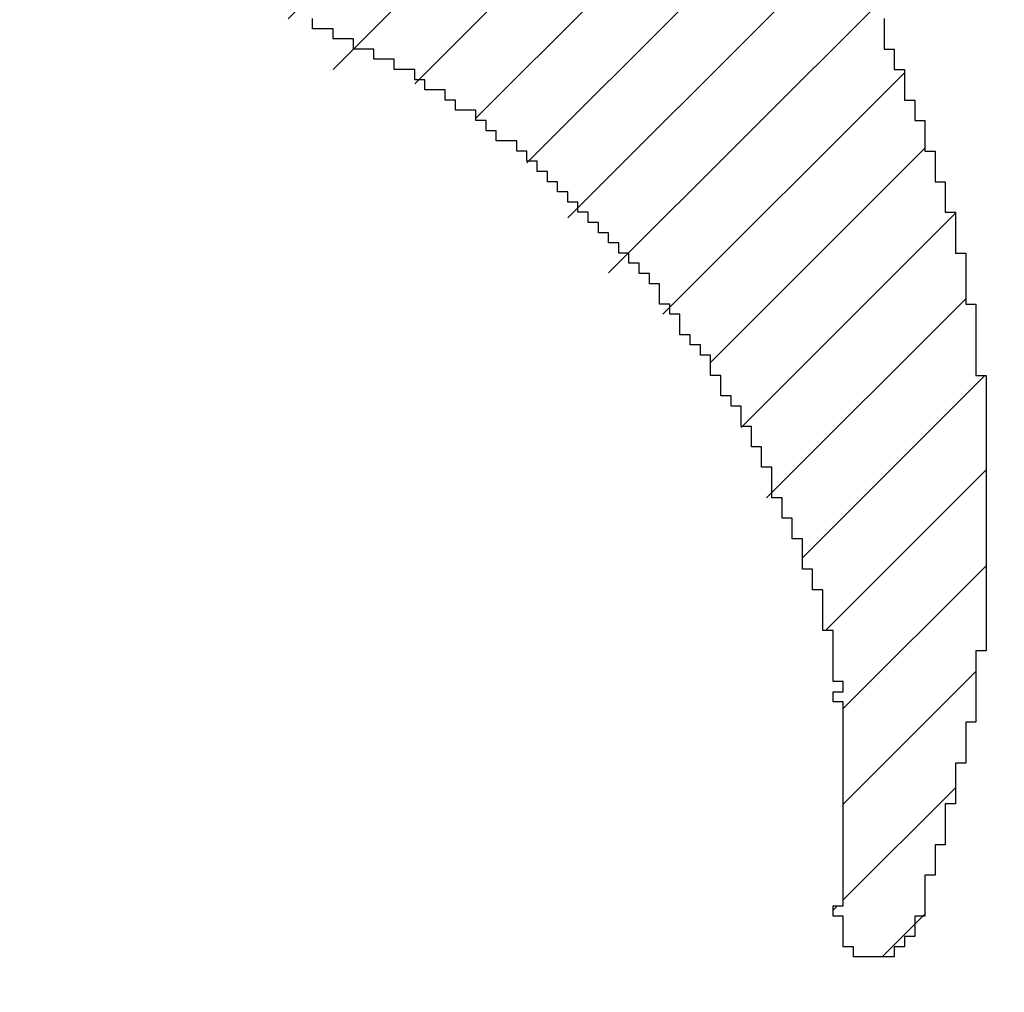
# Model space of a CAD drawing. Extents: x 0 to 594, y 0 to 420.
# Drawn here: x 347 to 347, y 226 to 227 of the extents above; entities that cross this region are included whole.
import ezdxf
from ezdxf.enums import TextEntityAlignment as Align

# ---------------------------------------------------------------- set-up
doc = ezdxf.new("R2010")
doc.units = 0
doc.header["$LTSCALE"] = 32.67
doc.header["$MEASUREMENT"] = 0
doc.layers.get('0').update_dxf_attribs({"linetype": 'CONTINUOUS'})
doc.layers.add('11100_DIM_LEFT', color=7, linetype='CONTINUOUS')
doc.layers.add('R2V', color=7, linetype='CONTINUOUS')
doc.dimstyles.get("Standard").update_dxf_attribs({"dimtxt": 0.18, "dimasz": 0.18, "dimexe": 0.18, "dimexo": 0.0625, "dimgap": 0.09, "dimtad": 0, "dimtih": 1, "dimtoh": 1, "dimdec": 4, "dimzin": 0, "dimdsep": 46, "dimtxsty": 'Standard', "dimcen": 0.09, "dimadec": 0, "dimazin": 0, "dimtfac": 1, "dimtdec": 4, "dimtofl": 0, "dimtmove": 0, "dimatfit": 3, "dimfxl": 1, "dimtolj": 1, "dimtzin": 0, "dimarcsym": 0})

# ---------------------------------------------------------------- blocks, each defined once
blk = doc.blocks.new('*D0')
at = {"layer": '11100_DIM_LEFT', "color": 7, "linetype": 'Continuous'}
for p, q in [((333.67542, 241.92448), (333.67542, 214.62867)), ((450.57542, 224.12448), (450.57542, 214.62867)), ((333.67542, 216.62867), (392.12542, 216.62867)), ((450.57542, 216.62867), (392.12542, 216.62867))]:
    blk.add_line(p, q, dxfattribs=at)
for points in [[(337.17542, 217.12867), (333.67542, 216.62867), (337.17542, 216.12867)], [(447.07542, 216.12867), (450.57542, 216.62867), (447.07542, 217.12867)]]:
    blk.add_solid(points, dxfattribs=at)
at = {"layer": '11100_DIM_LEFT', "color": 7, "linetype": 'Continuous', "width": 0.985714}
blk.add_text('116.9', height=3.5, dxfattribs=at).set_placement((385.30753, 217.50367), (396.80753, 217.50367), align=Align.FIT)
blk = doc.blocks.new('pnap')
at = {"linetype": 'Continuous'}
h = blk.add_hatch(dxfattribs=at)
h.set_pattern_fill('ANSI31', color=114, scale=0.3)
h.paths.add_polyline_path([(0.59887, 1.700565), (0.59322, 1.700565), (0.59322, 1.677966), (0.587571, 1.677966), (0.587571, 1.655367), (0.581921, 1.655367), (0.581921, 1.627119), (0.576271, 1.627119), (0.576271, 1.587571), (0.570621, 1.418079), (0.576271, 1.418079), (0.576271, 1.378531), (0.581921, 1.378531), (0.581921, 1.344633), (0.587571, 1.344633), (0.587571, 1.322034), (0.59322, 1.322034), (0.59322, 1.293785), (0.59887, 1.293785), (0.59887, 1.271186), (0.610169, 1.271186), (0.610169, 1.231638), (0.621469, 1.231638), (0.621469, 1.19774), (0.632768, 1.19774), (0.632768, 1.175141), (0.644068, 1.175141), (0.644068, 1.146893), (0.655367, 1.146893), (0.655367, 1.124294), (0.666667, 1.124294), (0.666667, 1.096045), (0.677966, 1.096045), (0.677966, 1.073446), (0.694915, 1.073446), (0.694915, 1.045198), (0.711864, 1.045198), (0.711864, 1.016949), (0.728814, 1.016949), (0.728814, 0.988701), (0.745763, 0.988701), (0.745763, 0.966102), (0.762712, 0.966102), (0.762712, 0.943503), (0.785311, 0.943503), (0.785311, 0.915254), (0.80791, 0.915254), (0.80791, 0.892655), (0.830508, 0.892655), (0.830508, 0.870056), (0.847458, 0.870056), (0.847458, 0.847458), (0.864407, 0.847458), (0.864407, 0.824859), (0.836158, 0.824859), (0.836158, 0.847458), (0.813559, 0.847458), (0.813559, 0.870056), (0.79096, 0.870056), (0.79096, 0.892655), (0.768362, 0.892655), (0.768362, 0.915254), (0.745763, 0.915254), (0.745763, 0.937853), (0.728814, 0.937853), (0.728814, 0.960452), (0.711864, 0.960452), (0.711864, 0.983051), (0.694915, 0.983051), (0.694915, 1.00565), (0.677966, 1.00565), (0.677966, 1.028249), (0.661017, 1.028249), (0.661017, 1.050847), (0.644068, 1.050847), (0.644068, 1.073446), (0.627119, 1.073446), (0.627119, 1.101695), (0.615819, 1.101695), (0.615819, 1.124294), (0.59887, 1.124294), (0.59887, 1.152542), (0.587571, 1.152542), (0.587571, 1.175141), (0.576271, 1.175141), (0.576271, 1.19774), (0.564972, 1.19774), (0.564972, 1.225989), (0.553672, 1.225989), (0.553672, 1.248588), (0.542373, 1.248588), (0.542373, 1.271186), (0.531073, 1.271186), (0.531073, 1.305085), (0.519774, 1.305085), (0.519774, 1.333333), (0.514124, 1.333333), (0.514124, 1.355932), (0.502825, 1.355932), (0.502825, 1.389831), (0.497175, 1.389831), (0.497175, 1.412429), (0.491525, 1.412429), (0.491525, 1.435028), (0.485876, 1.435028), (0.485876, 1.457627), (0.480226, 1.457627), (0.480226, 1.485876), (0.474576, 1.485876), (0.474576, 1.525424), (0.468927, 1.525424), (0.468927, 1.564972), (0.463277, 1.564972), (0.463277, 1.632768), (0.457627, 1.632768), (0.457627, 1.723164), (0.463277, 1.723164), (0.463277, 1.79096), (0.468927, 1.836158), (0.474576, 1.836158), (0.474576, 1.870056), (0.480226, 1.870056), (0.480226, 1.898305), (0.485876, 1.898305), (0.485876, 1.920904), (0.508475, 2.000004), (0.508475, 1.99435), (0.514124, 1.99435), (0.514124, 2.011299), (0.519774, 2.025423), (0.519774, 2.067797), (0.542373, 2.067797), (0.542373, 2.118644), (0.564972, 2.118644), (0.564972, 2.158192), (0.587571, 2.158192), (0.587571, 2.19209), (0.610169, 2.19209), (0.610169, 2.225989), (0.632768, 2.225989), (0.632768, 2.259887), (0.655367, 2.259887), (0.655367, 2.288136), (0.677966, 2.288136), (0.677966, 2.310734), (0.700565, 2.310734), (0.700565, 2.333333), (0.723164, 2.333333), (0.723164, 2.355932), (0.745763, 2.355932), (0.745763, 2.372881), (0.768362, 2.372881), (0.768362, 2.39548), (0.79096, 2.39548), (0.79096, 2.412429), (0.813559, 2.412429), (0.813559, 2.429379), (0.836158, 2.429379), (0.836158, 2.446328), (0.864407, 2.446328), (0.864407, 2.463277), (0.892655, 2.463277), (0.892655, 2.474576), (0.915254, 2.474576), (0.915254, 2.491525), (0.943503, 2.491525), (0.943503, 2.502825), (0.966102, 2.502825), (0.966102, 2.514124), (0.99435, 2.514124), (0.99435, 2.525424), (1.016949, 2.525424), (1.016949, 2.536723), (1.045198, 2.536723), (1.045198, 2.548023), (1.084746, 2.548023), (1.084746, 2.553672), (1.112994, 2.553672), (1.112994, 2.559322), (1.135593, 2.559322), (1.135593, 2.564972), (1.158192, 2.564972), (1.158192, 2.570621), (1.19209, 2.570621), (1.19209, 2.576271), (1.242938, 2.576271), (1.242938, 2.581921), (1.248588, 2.581921), (1.333333, 2.581921), (1.333333, 2.576271), (1.384181, 2.576271), (1.384181, 2.570621), (1.418079, 2.570621), (1.474582, 2.559322), (1.468927, 2.559322), (1.468927, 2.553672), (1.497175, 2.553672), (1.514122, 2.548023), (1.514124, 2.548023), (1.581919, 2.525424), (1.576271, 2.525424), (1.576271, 2.519774), (1.615819, 2.519774), (1.615819, 2.497175), (1.655367, 2.497175), (1.655367, 2.474576), (1.689266, 2.474576), (1.689266, 2.451977), (1.711864, 2.451977), (1.711864, 2.429379), (1.740113, 2.429379), (1.740113, 2.40678), (1.762712, 2.40678), (1.762712, 2.384181), (1.779661, 2.384181), (1.779661, 2.361582), (1.80226, 2.361582), (1.80226, 2.333333), (1.819209, 2.333333), (1.819209, 2.310734), (1.836158, 2.310734), (1.836158, 2.282486), (1.853107, 2.282486), (1.853107, 2.254237), (1.864407, 2.254237), (1.864407, 2.231638), (1.881356, 2.231638), (1.881356, 2.19774), (1.892655, 2.19774), (1.892655, 2.169492), (1.903955, 2.169492), (1.903955, 2.141243), (1.915254, 2.141243), (1.915254, 2.107345), (1.920904, 2.107345), (1.920904, 2.084746), (1.926554, 2.084746), (1.926554, 2.056497), (1.932203, 2.056497), (1.932203, 2.016949), (1.937853, 2.016949), (1.937853, 1.864407), (1.932203, 1.864407), (1.932203, 1.824859), (1.926554, 1.824859), (1.926554, 1.80226), (1.920904, 1.80226), (1.920904, 1.779661), (1.909605, 1.734467), (1.909605, 1.740113), (1.903955, 1.740113), (1.903955, 1.694915), (1.858757, 1.694915), (1.858757, 1.717514), (1.853107, 1.717514), (1.853107, 1.723164), (1.858757, 1.723164), (1.858757, 1.836158), (1.853107, 1.836158), (1.853107, 1.875706), (1.847458, 1.875706), (1.847458, 1.898305), (1.836158, 1.898305), (1.836158, 1.926554), (1.824859, 1.926554), (1.824859, 1.949153), (1.813559, 1.949153), (1.813559, 1.977401), (1.80226, 1.977401), (1.80226, 2), (1.785311, 2), (1.785311, 2.028249), (1.768362, 2.028249), (1.768362, 2.050847), (1.751412, 2.050847), (1.751412, 2.073446), (1.728814, 2.073446), (1.728814, 2.096045), (1.706215, 2.096045), (1.706215, 2.118644), (1.683616, 2.118644), (1.683616, 2.141243), (1.655367, 2.141243), (1.655367, 2.163842), (1.621469, 2.163842), (1.621469, 2.186441), (1.576271, 2.186441), (1.576271, 2.20904), (1.564972, 2.20904), (1.522597, 2.225989), (1.519774, 2.225989), (1.519774, 2.231638), (1.497175, 2.231638), (1.446328, 2.248588), (1.440678, 2.248588), (1.395476, 2.259887), (1.378531, 2.259887), (1.378531, 2.265537), (1.220339, 2.265537), (1.220339, 2.259887), (1.186441, 2.259887), (1.186441, 2.254237), (1.158192, 2.254237), (1.158192, 2.248588), (1.135593, 2.248588), (1.135593, 2.242938), (1.112994, 2.242938), (1.112994, 2.231638), (1.079096, 2.231638), (1.079096, 2.220339), (1.050847, 2.220339), (1.050847, 2.20904), (1.022599, 2.20904), (1.022599, 2.19774), (0.99435, 2.19774), (0.99435, 2.186441), (0.971751, 2.186441), (0.971751, 2.169492), (0.943503, 2.169492), (0.943503, 2.152542), (0.915254, 2.152542), (0.915254, 2.135593), (0.892655, 2.135593), (0.892655, 2.118644), (0.870056, 2.118644), (0.870056, 2.096045), (0.847458, 2.096045), (0.847458, 2.079096), (0.824859, 2.079096), (0.824859, 2.056497), (0.80226, 2.056497), (0.80226, 2.033898), (0.779661, 2.033898), (0.779661, 2.00565), (0.757062, 2.00565), (0.757062, 1.977401), (0.734463, 1.977401), (0.734463, 1.949153), (0.711864, 1.949153), (0.711864, 1.915254), (0.689266, 1.915254), (0.689266, 1.881356), (0.666667, 1.881356), (0.666667, 1.841808), (0.644068, 1.841808), (0.644068, 1.79096), (0.621469, 1.79096), (0.621469, 1.774011), (0.60452, 1.723167), (0.60452, 1.723164), (0.59887, 1.723164)])
at = {"layer": 'R2V', "color": 114}
blk.add_polyline3d([(1.881356, 2.214689, 0), (1.881356, 2.19774, 0), (1.887006, 2.19774, 0), (1.887006, 2.186441, 0), (1.892655, 2.186441, 0), (1.892655, 2.169492, 0), (1.898305, 2.169492, 0), (1.898305, 2.158192, 0), (1.903955, 2.158192, 0), (1.903955, 2.141243, 0), (1.909605, 2.141243, 0), (1.909605, 2.124294, 0), (1.915254, 2.124294, 0), (1.915254, 2.107345, 0), (1.920904, 2.107345, 0), (1.920904, 2.084746, 0), (1.926554, 2.084746, 0), (1.926554, 2.056497, 0), (1.932203, 2.056497, 0), (1.932203, 2.016949, 0), (1.937853, 2.016949, 0), (1.937853, 1.864407, 0), (1.932203, 1.864407, 0), (1.932203, 1.824859, 0), (1.926554, 1.824859, 0), (1.926554, 1.80226, 0), (1.920904, 1.80226, 0), (1.920904, 1.779661, 0), (1.915254, 1.779661, 0), (1.915254, 1.757062, 0), (1.909605, 1.757062, 0), (1.909605, 1.740113, 0), (1.903955, 1.740113, 0), (1.903955, 1.717514, 0), (1.898305, 1.717514, 0), (1.898305, 1.706215, 0), (1.892655, 1.706215, 0), (1.892655, 1.700565, 0), (1.887006, 1.700565, 0), (1.887006, 1.694915, 0), (1.864407, 1.694915, 0), (1.864407, 1.700565, 0), (1.858757, 1.700565, 0), (1.858757, 1.717514, 0), (1.853107, 1.717514, 0), (1.853107, 1.723164, 0), (1.858757, 1.723164, 0), (1.858757, 1.836158, 0), (1.853107, 1.836158, 0), (1.853107, 1.841808, 0), (1.858757, 1.841808, 0), (1.858757, 1.847458, 0), (1.853107, 1.847458, 0), (1.853107, 1.875706, 0), (1.847458, 1.875706, 0), (1.847458, 1.898305, 0), (1.841808, 1.898305, 0), (1.841808, 1.909605, 0), (1.836158, 1.909605, 0), (1.836158, 1.926554, 0), (1.830508, 1.926554, 0), (1.830508, 1.937853, 0), (1.824859, 1.937853, 0), (1.824859, 1.949153, 0), (1.819209, 1.949153, 0), (1.819209, 1.966102, 0), (1.813559, 1.966102, 0), (1.813559, 1.977401, 0), (1.80791, 1.977401, 0), (1.80791, 1.988701, 0), (1.80226, 1.988701, 0), (1.80226, 2, 0), (1.79661, 2, 0), (1.79661, 2.00565, 0), (1.79096, 2.00565, 0), (1.79096, 2.016949, 0), (1.785311, 2.016949, 0), (1.785311, 2.028249, 0), (1.779661, 2.028249, 0), (1.779661, 2.033898, 0), (1.774011, 2.033898, 0), (1.774011, 2.039548, 0), (1.768362, 2.039548, 0), (1.768362, 2.050847, 0), (1.762712, 2.050847, 0), (1.762712, 2.056497, 0), (1.757062, 2.056497, 0), (1.757062, 2.067797, 0), (1.751412, 2.067797, 0), (1.751412, 2.073446, 0), (1.745763, 2.073446, 0), (1.745763, 2.079096, 0), (1.740113, 2.079096, 0), (1.740113, 2.084746, 0), (1.734463, 2.084746, 0), (1.734463, 2.090395, 0), (1.728814, 2.090395, 0), (1.728814, 2.096045, 0), (1.723164, 2.096045, 0), (1.723164, 2.101695, 0), (1.717514, 2.101695, 0), (1.717514, 2.107345, 0), (1.711864, 2.107345, 0), (1.711864, 2.112994, 0), (1.706215, 2.112994, 0), (1.706215, 2.118644, 0), (1.700565, 2.118644, 0), (1.700565, 2.124294, 0), (1.694915, 2.124294, 0), (1.694915, 2.129944, 0), (1.689266, 2.129944, 0), (1.689266, 2.135593, 0), (1.683616, 2.135593, 0), (1.683616, 2.141243, 0), (1.677966, 2.141243, 0), (1.677966, 2.146893, 0), (1.666667, 2.146893, 0), (1.666667, 2.152542, 0), (1.661017, 2.152542, 0), (1.661017, 2.158192, 0), (1.655367, 2.158192, 0), (1.655367, 2.163842, 0), (1.644068, 2.163842, 0), (1.644068, 2.169492, 0), (1.638418, 2.169492, 0), (1.638418, 2.175141, 0), (1.627119, 2.175141, 0), (1.627119, 2.180791, 0), (1.621469, 2.180791, 0), (1.621469, 2.186441, 0), (1.610169, 2.186441, 0), (1.610169, 2.19209, 0), (1.59887, 2.19209, 0), (1.59887, 2.19774, 0), (1.587571, 2.19774, 0), (1.587571, 2.20339, 0), (1.576271, 2.20339, 0), (1.576271, 2.20904, 0), (1.564972, 2.20904, 0), (1.564972, 2.214689, 0)], dxfattribs=at)

msp = doc.modelspace()

# ---------------------------------------------------------------- block references
at = {"linetype": 'Continuous', "xscale": 0.823690437298428, "yscale": 0.823690437298428, "zscale": 0.823690437298428}
msp.add_blockref('pnap', (345.37077, 224.69687), dxfattribs=at)

# ---------------------------------------------------------------- dimensions: what is measured, and where the dimension line sits
at = {"layer": '11100_DIM_LEFT', "color": 7, "linetype": 'Continuous'}
dim = msp.add_linear_dim(base=(333.67542, 216.62867), p1=(450.57542, 224.12448), p2=(333.67542, 241.92448), angle=180, dimstyle='Standard', dxfattribs=at)
dim.commit()
dim.dimension.update_dxf_attribs({"geometry": '*D0', "text_midpoint": (391.05753, 219.25367), "dimtype": 128})

doc.saveas('drawing.dxf')
